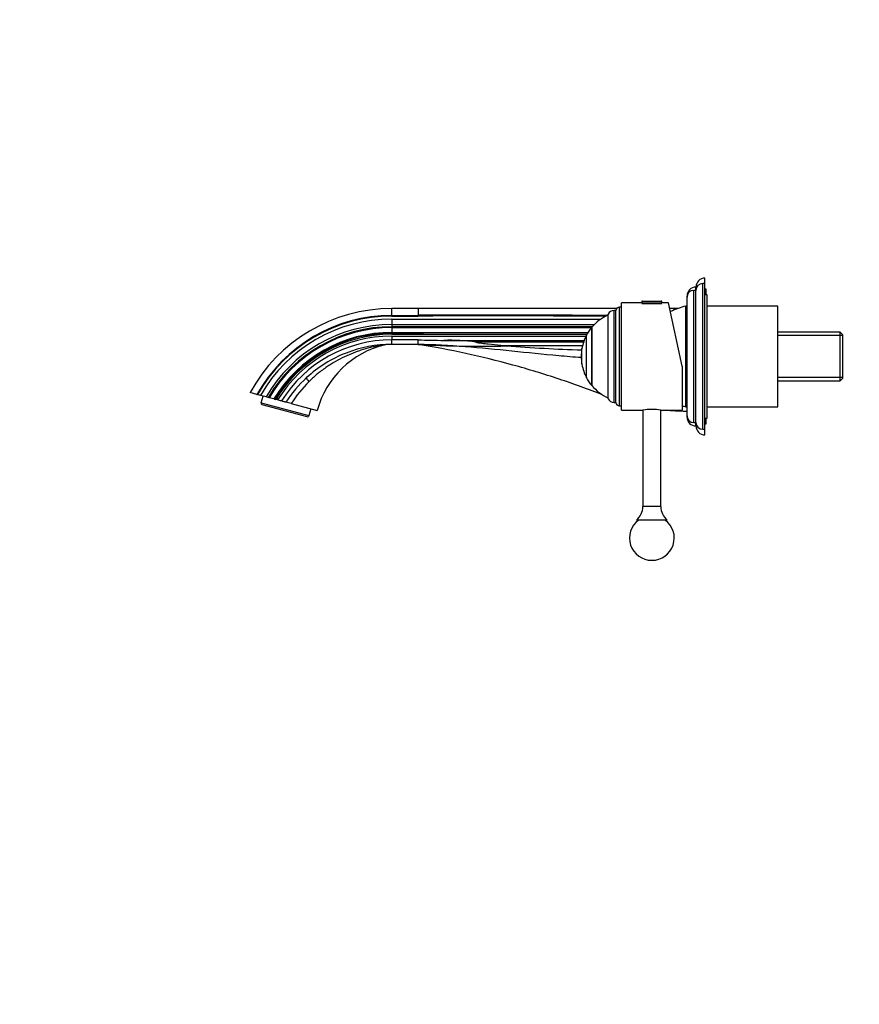
# Model space of a CAD drawing. Units: millimetres. Extents: x 0 to 1478, y 0 to 1758.
# Drawn here: x 0 to 375, y 879 to 1318 of the extents above; entities that cross this region are included whole.
import ezdxf
from ezdxf import colors
from ezdxf.entities.mleader import LeaderData, LeaderLine
from ezdxf.math import Vec2, Vec3

# ---------------------------------------------------------------- set-up
doc = ezdxf.new("R2010")
doc.units = ezdxf.units.MM
doc.layers.add('DV7_Défaut', color=7, linetype='Continuous')
doc.layers.add('Défaut', color=7, linetype='Continuous')

# ---------------------------------------------------------------- blocks, each defined once
blk = doc.blocks.new('_DOT')
at = {"color": 0}
blk.add_line((0, 0), (-1, 0), dxfattribs=at)
at = {"color": 0, "const_width": 0.333}
blk.add_lwpolyline([(-0.1665, 0, 1), (0.1665, 0, 1)], format="xyb", close=True, dxfattribs=at)
blk = doc.blocks.new('SE6')
at = {"layer": 'DV7_Défaut', "color": 7, "linetype": 'Continuous'}
for p, q in [((304.82, 1135.57), (304.82, 1200.57)), ((305.82, 1200.57), (304.82, 1200.57)), ((305.82, 1200.57), (305.82, 1203.04)), ((305.82, 1135.57), (305.82, 1200.57)), ((300.82, 1138.57), (300.82, 1197.57)), ((301.82, 1197.57), (300.82, 1197.57)), ((301.82, 1197.57), (301.82, 1199.04)), ((301.82, 1138.57), (301.82, 1197.57)), ((306.32, 1198.04), (305.82, 1198.04)), ((306.82, 1195.57), (305.82, 1195.57)), ((306.32, 1195.57), (306.32, 1198.04)), ((306.82, 1140.57), (306.82, 1195.57)), ((268.62, 1144.07), (268.62, 1192.07)), ((277.62, 1192.07), (268.62, 1192.07)), ((277.62, 1192.47), (286.62, 1192.47)), ((277.62, 1192.47), (277.62, 1192.07)), ((277.62, 1191.77), (286.62, 1191.77)), ((277.92, 1192.77), (286.31, 1192.77)), ((286.62, 1192.07), (286.62, 1192.47)), ((289.61, 1192.07), (286.62, 1192.07)), ((295.62, 1163.8), (289.61, 1192.07)), ((297.82, 1194.57), (297.82, 1195.04)), ((297.82, 1141.57), (297.82, 1194.57)), ((166.01, 1186.35), (166.01, 1189.44)), ((177.87, 1189.44), (166.01, 1189.44)), ((266.39, 1189.44), (177.82, 1189.44)), ((177.82, 1189.44), (177.82, 1189.25)), ((177.82, 1189.25), (177.82, 1189.24)), ((177.82, 1189.24), (177.82, 1187.7)), ((177.82, 1187.7), (177.82, 1187.67)), ((177.82, 1187.67), (177.82, 1186.55)), ((177.82, 1186.55), (177.82, 1186.35)), ((262.62, 1149.17), (262.62, 1186.98)), ((265.27, 1147.57), (265.27, 1188.57)), ((266.12, 1188.57), (265.27, 1188.57)), ((266.12, 1147.57), (266.12, 1188.57)), ((267.62, 1146.07), (267.62, 1190.07)), ((268.62, 1190.07), (267.62, 1190.07)), ((293.71, 1189.44), (290.17, 1189.44)), ((297.32, 1145.57), (297.32, 1190.57)), ((297.32, 1145.57), (297.32, 1190.57)), ((297.82, 1190.57), (297.32, 1190.57)), ((338.32, 1190.57), (306.82, 1190.57)), ((338.32, 1145.57), (338.32, 1190.57)), ((166.01, 1186.35), (177.82, 1186.35)), ((166.01, 1186.35), (166.01, 1186.05)), ((166.01, 1186.05), (177.82, 1186.05)), ((166.01, 1184.74), (259.35, 1184.74)), ((166.01, 1184.74), (166.01, 1182.3)), ((166.01, 1182.3), (256.45, 1182.3)), ((166.01, 1182.3), (166.01, 1181.32)), ((177.82, 1186.35), (177.82, 1186.05)), ((255.54, 1181.32), (166.01, 1181.32)), ((166.01, 1180.94), (255.17, 1180.94)), ((166.01, 1180.94), (166.01, 1178.79)), ((166.01, 1178.79), (253.64, 1178.79)), ((166.01, 1178.79), (166.01, 1178.49)), ((166.01, 1178.49), (166.01, 1178.01)), ((177.82, 1178.49), (166.01, 1178.49)), ((166.01, 1178.01), (177.82, 1178.01)), ((166.01, 1178.01), (166.01, 1177.94)), ((166.01, 1177.94), (253.13, 1177.94)), ((177.82, 1178.49), (177.82, 1178.01)), ((255.28, 1155.07), (255.28, 1181.07)), ((255.34, 1181.07), (255.28, 1181.07)), ((255.34, 1181.07), (255.34, 1155.07)), ((366.12, 1178.89), (338.32, 1178.89)), ((366.12, 1157.19), (366.12, 1178.89)), ((367.32, 1177.69), (366.12, 1178.89)), ((166.01, 1177.14), (252.76, 1177.14)), ((166.01, 1177.14), (166.01, 1175.46)), ((166.01, 1173.44), (166.01, 1175.46)), ((177.82, 1175.46), (166.01, 1175.46)), ((177.82, 1173.44), (166.01, 1173.44)), ((177.81, 1173.47), (178.43, 1173.43)), ((177.81, 1173.47), (178.43, 1173.43)), ((189.35, 1175.22), (251.92, 1175.22)), ((251.65, 1174.46), (203.58, 1174.46)), ((252.94, 1158.57), (252.94, 1177.57)), ((252.98, 1158.57), (252.98, 1177.57)), ((367.32, 1177.35), (338.32, 1177.35)), ((367.32, 1158.39), (367.32, 1177.69)), ((217.17, 1172.75), (214.73, 1172.94)), ((214.73, 1172.94), (251.21, 1172.94)), ((217.26, 1172.75), (217.17, 1172.75)), ((250.88, 1164.57), (250.88, 1171.57)), ((250.92, 1171.57), (250.88, 1171.57)), ((250.92, 1164.57), (250.92, 1171.57)), ((250.88, 1164.57), (250.92, 1164.57)), ((295.62, 1163.8), (295.62, 1144.07)), ((367.32, 1158.72), (338.32, 1158.72)), ((338.32, 1157.19), (366.12, 1157.19)), ((366.12, 1157.19), (367.32, 1158.39)), ((105.89, 1151.11), (102.82, 1151.94)), ((255.28, 1155.07), (255.34, 1155.07)), ((105.89, 1151.11), (106.18, 1151.04)), ((107.5, 1150.68), (106.18, 1151.04)), ((109.94, 1150.03), (107.5, 1150.68)), ((107.81, 1147.4), (107.7, 1146.99)), ((107.7, 1146.99), (108.26, 1146.54)), ((107.81, 1147.4), (108.61, 1150.38)), ((107.81, 1147.4), (129.06, 1141.71)), ((110.92, 1149.77), (109.94, 1150.03)), ((111.3, 1149.66), (110.92, 1149.77)), ((113.45, 1149.09), (111.3, 1149.66)), ((113.76, 1149.01), (113.45, 1149.09)), ((113.76, 1149.01), (114.24, 1148.88)), ((114.31, 1148.86), (114.24, 1148.88)), ((115.12, 1148.64), (114.31, 1148.86)), ((121.22, 1147.01), (118.81, 1147.65)), ((121.22, 1147.01), (132.76, 1143.91)), ((265.27, 1147.57), (266.12, 1147.57)), ((128.25, 1141.19), (108.26, 1146.54)), ((129.86, 1144.69), (129.06, 1141.71)), ((267.62, 1146.07), (268.62, 1146.07)), ((268.62, 1144.07), (278.07, 1144.07)), ((278.12, 1144.08), (278.12, 1101.07)), ((286.12, 1101.07), (286.12, 1144.08)), ((286.15, 1144.07), (295.62, 1144.07)), ((297.32, 1145.57), (297.82, 1145.57)), ((306.82, 1145.57), (338.32, 1145.57)), ((128.25, 1141.19), (128.95, 1141.29)), ((129.06, 1141.71), (128.95, 1141.29)), ((297.82, 1141.04), (297.82, 1141.57)), ((300.82, 1138.57), (301.82, 1138.57)), ((301.82, 1137.04), (301.82, 1138.57)), ((305.82, 1140.57), (306.82, 1140.57)), ((306.32, 1138.04), (306.32, 1140.57)), ((304.82, 1135.57), (305.82, 1135.57)), ((305.82, 1138.04), (306.32, 1138.04)), ((305.82, 1133.04), (305.82, 1135.57)), ((286.12, 1101.07), (278.12, 1101.07)), ((288.97, 1095.07), (275.27, 1095.07))]:
    blk.add_line(p, q, dxfattribs=at)
for centre, radius, start, end in [((305.82, 1199.04), 4, 90, 180), ((304.82, 1197.57), 3, 90, 180), ((301.82, 1195.04), 4, 90, 180), ((300.82, 1194.57), 3, 90, 180), ((277.92, 1192.47), 0.304, 90, 180), ((286.31, 1192.47), 0.304, 0, 90), ((166.01, 1117.44), 72, 90, 151.3645), ((270.88, 1168.07), 20.26, 114.0612, 140.0854), ((265.27, 1185.57), 3, 90, 152.0471), ((267.62, 1188.57), 1.5, 90, 180), ((307.52, 1151.9), 40, 104.7747, 115.2455), ((166.01, 1117.44), 68.92, 90, 150.7463), ((166.01, 1117.44), 68.62, 90, 150.683), ((166.01, 1117.44), 67.3, 90, 150.3966), ((166.01, 1117.44), 64.86, 90, 149.8339), ((166.02, -21433.97), 22620.33, 89.757537, 89.970128), ((166.01, 1117.44), 63.88, 90, 149.5963), ((166.01, 1117.44), 63.5, 90, 149.5015), ((166.01, 1117.44), 61.36, 90, 148.9455), ((166.01, 1117.44), 61.05, 90, 148.8628), ((166.01, 1117.44), 60.57, 90, 148.7327), ((166.01, 1117.44), 60.5, 90, 148.7116), ((270.88, 1168.07), 20.3, 140.1788, 152.0967), ((166.01, 1117.44), 59.7, 90, 148.4876), ((166.01, 1117.44), 58.02, 89.9997, 147.9951), ((164.67, 1166.33), 7.09, 94.4838, 103.0941), ((136.26, 1174.45), 41.57, 358.611, 1.3931), ((340.13, 8915.68), 7741.93, 268.798652, 268.884018), ((205.83, 1649.69), 477.08, 266.6337, 271.3626), ((192.29, 1097.33), 77.95, 81.6737, 92.1646), ((270.88, 1168.07), 20.26, 152.3089, 170.0522), ((172.36, 1133.3), 41, 103.1123, 165), ((284.59, 2119.06), 948.71, 265.93001, 267.9606), ((270.88, 1168.07), 20.3, 170.0718, 180), ((270.88, 1168.07), 20.3, 180, 189.9282), ((270.88, 1168.07), 20.26, 189.9478, 207.6911), ((166.69, 1116.62), 57.07, 132.6139, 147.0534), ((164.81, 1119.9), 51.33, 134.1336, 148.1224), ((270.88, 1168.07), 20.3, 207.9033, 219.8212), ((270.88, 1168.07), 20.26, 219.9146, 245.9388), ((265.27, 1150.57), 3, 207.9529, 270), ((267.62, 1147.57), 1.5, 180, 270), ((282.12, 1120.4), 24.01, 80.2899, 99.7101), ((286.48, 1118.14), 26.01, 80.1857, 85.4624), ((307.52, 1184.25), 40, 252.6914, 255.2253), ((300.82, 1141.57), 3, 180, 270), ((301.82, 1141.04), 4, 180, 270), ((304.82, 1138.57), 3, 180, 270), ((305.82, 1137.04), 4, 180, 270), ((270.37, 1101.07), 7.74, 309.1846, 0), ((293.86, 1101.07), 7.74, 180, 230.8154), ((282.12, 1087.07), 10, 126.8699, 53.1301)]:
    blk.add_arc(centre, radius, start, end, dxfattribs=at)
blk.add_ellipse((130.5, 1155.96), major_axis=(-2.44, 2.65), ratio=0.161901, start_param=0.000063, end_param=1.129661, dxfattribs=at)
for points in [[(262.35, 1186.39), (234.17, 1186.45), (205.99, 1186.55), (177.82, 1186.55)], [(297.82, 1143.54), (295.51, 1143.54), (293.21, 1143.62), (290.92, 1143.78)]]:
    blk.add_open_spline(points, degree=3, dxfattribs=at)
for points, knots in [([(261.64, 1186.05), (251.17, 1186.07), (240.7, 1186.11), (212.75, 1186.19), (195.28, 1186.22), (177.82, 1186.05)], [0, 0, 0, 0, 0.374771, 0.374771, 1, 1, 1, 1]), ([(177.82, 1178.49), (178.21, 1178.47), (178.61, 1178.45), (179.2, 1178.41), (179.4, 1178.4), (179.69, 1178.37), (179.79, 1178.36), (179.94, 1178.33), (179.99, 1178.33), (180.06, 1178.31), (180.09, 1178.3), (180.13, 1178.29), (180.17, 1178.27), (180.12, 1178.22), (180.06, 1178.21), (179.97, 1178.19), (179.92, 1178.18), (179.77, 1178.16), (179.67, 1178.15), (179.38, 1178.12), (179.19, 1178.1), (178.6, 1178.06), (178.21, 1178.03), (177.82, 1178.01)], [0, 0, 0, 0, 0.25, 0.25, 0.375, 0.375, 0.4375, 0.4375, 0.46875, 0.46875, 0.484375, 0.484375, 0.5, 0.5, 0.53125, 0.53125, 0.5625, 0.5625, 0.625, 0.625, 0.75, 0.75, 1, 1, 1, 1]), ([(166.01, 1173.44), (159.06, 1173.44), (152.11, 1172.13), (139.16, 1167.07), (133.17, 1163.32), (128.06, 1158.61)], [0, 0, 0, 0, 0.5, 0.5, 1, 1, 1, 1]), ([(250.61, 1167.53), (247.26, 1167.77), (236.95, 1168.62), (219.67, 1170.44), (198.76, 1172.52), (184.8, 1173.32), (177.82, 1173.44)], [0, 0, 0, 0, 0.138691, 0.425794, 0.712897, 1, 1, 1, 1]), ([(260.3, 1150.84), (253.84, 1153.38), (240.54, 1158.21), (220.1, 1164.43), (199.1, 1169.6), (184.93, 1172.29), (177.82, 1173.44)], [0, 0, 0, 0, 0.242989, 0.495326, 0.747663, 1, 1, 1, 1]), ([(214.73, 1172.94), (212.86, 1173.09), (210.99, 1173.27), (208.18, 1173.59), (207.25, 1173.7), (205.85, 1173.9), (205.39, 1173.98), (204.69, 1174.1), (204.46, 1174.15), (204.12, 1174.24), (204.01, 1174.27), (203.84, 1174.32), (203.78, 1174.34), (203.7, 1174.38), (203.67, 1174.39), (203.62, 1174.42), (203.6, 1174.43), (203.58, 1174.46)], [0, 0, 0, 0, 0.5, 0.5, 0.75, 0.75, 0.875, 0.875, 0.9375, 0.9375, 0.96875, 0.96875, 0.984375, 0.984375, 0.992188, 0.992188, 1, 1, 1, 1]), ([(163.07, 1173.24), (163.06, 1173.23), (162.88, 1173.21), (162.08, 1173.11), (160.64, 1172.9), (158.67, 1172.54), (155.81, 1171.9), (152.93, 1171.07), (150.1, 1170.07), (147.33, 1168.99), (143.92, 1167.44), (140.59, 1165.64), (138, 1164.04), (136.04, 1162.72), (134.19, 1161.36), (132.36, 1159.88), (130.68, 1158.39), (129.59, 1157.27), (129.07, 1156.74)], [0, 0, 0, 0, 0.020827, 0.043735, 0.091849, 0.1492, 0.207, 0.322108, 0.3789, 0.435339, 0.547777, 0.660748, 0.717331, 0.773704, 0.835471, 0.886418, 0.945984, 1, 1, 1, 1]), ([(116.81, 1148.19), (116.58, 1148.25), (116.31, 1148.32), (115.73, 1148.48), (115.42, 1148.56), (115.12, 1148.64)], [0, 0, 0, 0, 0.5, 0.5, 1, 1, 1, 1]), ([(118.81, 1147.65), (118.75, 1147.67), (118.66, 1147.69), (118.41, 1147.76), (118.26, 1147.8), (117.9, 1147.9), (117.69, 1147.95), (117.27, 1148.07), (117.04, 1148.13), (116.81, 1148.19)], [0, 0, 0, 0, 0.25, 0.25, 0.5, 0.5, 0.75, 0.75, 1, 1, 1, 1])]:
    blk.add_open_spline(points, degree=3, knots=knots, dxfattribs=at)

msp = doc.modelspace()

# ---------------------------------------------------------------- block references
at = {"layer": 'Défaut'}
msp.add_blockref('SE6', (0, 0), dxfattribs=at)

# ---------------------------------------------------------------- leaders
at = {"layer": 'Défaut', "color": 7, "linetype": 'Continuous'}
ml = msp.add_multileader_mtext('Standard', dxfattribs=at)
ml.set_content('{\\pxsm0.9;\\fSolid Edge ISO|b1||i0||c0|p34;\\W1.;09/05/2018\\P}', color=256)
ml.set_leader_properties()
ml.set_arrow_properties(name='DOT')
ml.build(insert=Vec2(0, 0))
ml.multileader.update_dxf_attribs({"leader_type": 0, "dogleg_length": 0, "arrow_head_size": 12})
ctx = ml.context
ctx.base_point, ctx.char_height, ctx.arrow_head_size, ctx.landing_gap_size = Vec3(1390.41, 1750.71), 12, 12, 4.2
notes = []
notes.append((ctx, [(0, (0, 0, 0), (0, 0), (1, 0), 1, [])]))
ctx.mtext.insert = Vec3(1392.41, 1756.83)
ml = msp.add_multileader_mtext('Standard', dxfattribs=at)
ml.set_content('{\\pxsm0.9;\\fArial|b1||i0||c0|p34;\\W1.;6541B\\P}', color=256)
ml.set_leader_properties()
ml.set_arrow_properties(name='DOT')
ml.build(insert=Vec2(0, 0))
ml.multileader.update_dxf_attribs({"leader_type": 0, "dogleg_length": 0, "arrow_head_size": 12})
ctx = ml.context
ctx.base_point, ctx.char_height, ctx.arrow_head_size, ctx.landing_gap_size = Vec3(24.31, 1749.47), 12, 12, 4.2
notes.append((ctx, [(0, (0, 0, 0), (0, 0), (1, 0), 1, [])]))
ctx.mtext.insert = Vec3(26.31, 1755.57)
for ctx, leaders in notes:
    for number, flags, end, landing, length, lines in leaders:
        leader = LeaderData()
        leader.index, (leader.has_last_leader_line, leader.has_dogleg_vector, leader.attachment_direction) = number, flags
        leader.last_leader_point, leader.dogleg_vector, leader.dogleg_length = Vec3(end), Vec3(landing), length
        for number, points, colour, breaks in lines:
            line = LeaderLine()
            line.index, line.vertices, line.color, line.breaks = number, Vec3.list(points), colors.encode_raw_color(colour), breaks
            leader.lines.append(line)
        ctx.leaders.append(leader)

doc.saveas('drawing.dxf')
